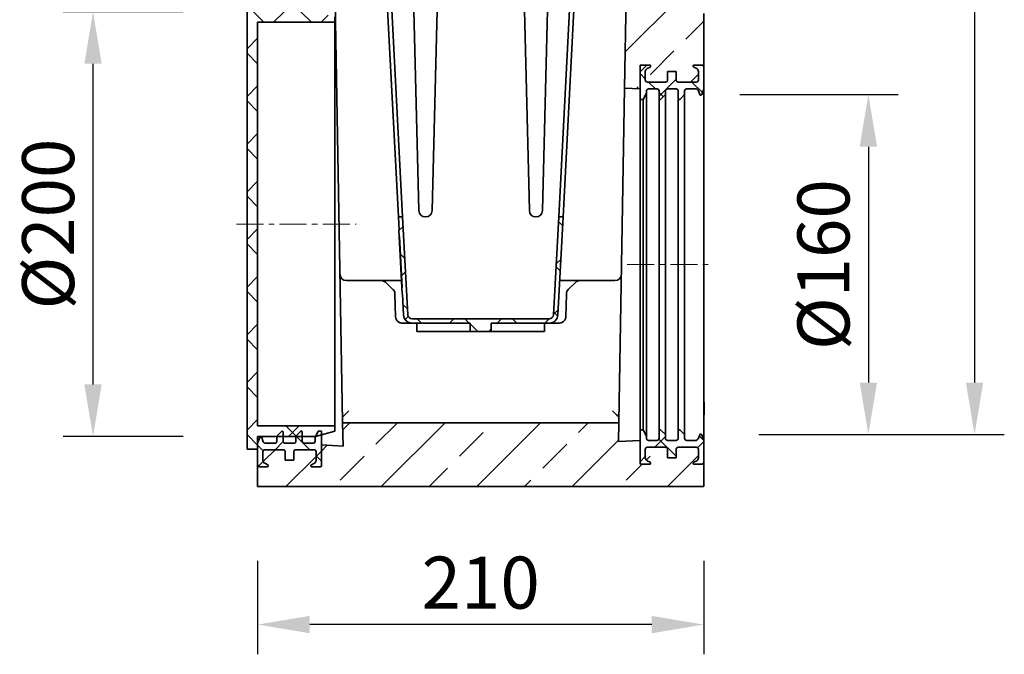
# Model space of a CAD drawing. Units: millimetres. Extents: x -661 to 1152, y -334 to 956.
# Drawn here: x 688 to 1152, y -18 to 281 of the extents above; entities that cross this region are included whole.
import ezdxf

# ---------------------------------------------------------------- set-up
doc = ezdxf.new("R2010")
doc.units = ezdxf.units.MM
doc.linetypes.add('CENTERX2', pattern=[20.32, 12.7, -2.54, 2.54, -2.54])
for name, color, linetype, lineweight in [('133794', 7, 'Continuous', 25), ('CENTER_LINE', 1, 'Continuous', 25), ('DIMENSION', 3, 'Continuous', 25)]:
    doc.layers.add(name, color=color, linetype=linetype, lineweight=lineweight)
doc.styles.add('BEMSTIL', font='arial.ttf', dxfattribs={"width": 0.8})
doc.dimstyles.new('BEMASS$0', dxfattribs={"dimscale": 10, "dimtxt": 3.5, "dimasz": 3.5, "dimexe": 2, "dimexo": 0, "dimgap": 1, "dimtad": 1, "dimdec": 1, "dimtxsty": 'BEMSTIL', "dimcen": 3, "dimclrd": 3, "dimclre": 3, "dimclrt": 4, "dimadec": 0, "dimazin": 0, "dimtfac": 1, "dimtdec": 1, "dimtofl": 0, "dimtmove": 0, "dimatfit": 0, "dimfxl": 0, "dimtolj": 1, "dimlwd": -1, "dimlwe": -1, "dimarcsym": 0})
pattern_1 = [(45, (-866.91, -407.343), (-22.45064, 22.45064), []), (45, (-844.46, -407.343), (-22.45064, 22.45064), [15.875, -7.9375])]
pattern_2 = [(45, (-866.911, -407.343), (-11.22532, 11.22532), []), (135, (-866.911, -407.343), (-11.22532, -11.22532), [])]
pattern_3 = [(45, (-866.911, -407.343), (-10.20484, 10.20484), []), (135, (-866.911, -407.343), (-10.20484, -10.20484), [])]

# ---------------------------------------------------------------- blocks, each defined once
blk = doc.blocks.new('*D33')
at = {"layer": 'Defpoints', "color": 0}
for p in [(1020.89, 771.07), (1001.52, 85.52), (1138.02, 85.52)]:
    blk.add_point(p, dxfattribs=at)
at = {"layer": 'DIMENSION', "color": 3}
for p, q in [((1055.89, 771.07), (1152.02, 771.07)), ((1138.02, 746.57), (1138.02, 110.02)), ((1036.52, 85.52), (1152.02, 85.52))]:
    blk.add_line(p, q, dxfattribs=at)
for points in [[(1133.94, 746.57), (1142.11, 746.57), (1138.02, 771.07)], [(1133.94, 110.02), (1142.11, 110.02), (1138.02, 85.52)]]:
    blk.add_solid(points, dxfattribs=at)
at = {"layer": 'DIMENSION', "color": 4, "insert": (1106.01, 428.29), "char_height": 24.5, "attachment_point": 2, "rotation": 90, "style": 'BEMSTIL'}
blk.add_mtext('\\A1;686', dxfattribs=at)
blk = doc.blocks.new('*D34')
at = {"layer": 'Defpoints', "color": 0}
for p in [(992.52, 245.61), (1001.52, 85.52), (1088.02, 85.52)]:
    blk.add_point(p, dxfattribs=at)
at = {"layer": 'DIMENSION', "color": 3}
for p, q in [((1027.52, 245.61), (1102.02, 245.61)), ((1088.02, 221.11), (1088.02, 110.02)), ((1036.52, 85.52), (1102.02, 85.52))]:
    blk.add_line(p, q, dxfattribs=at)
for points in [[(1083.94, 221.11), (1092.11, 221.11), (1088.02, 245.61)], [(1083.94, 110.02), (1092.11, 110.02), (1088.02, 85.52)]]:
    blk.add_solid(points, dxfattribs=at)
at = {"layer": 'DIMENSION', "color": 4, "insert": (1054.64, 165.57), "char_height": 24.5, "attachment_point": 2, "rotation": 90, "style": 'BEMSTIL'}
blk.add_mtext('\\A1;%%c160', dxfattribs=at)
blk = doc.blocks.new('*D38')
at = {"layer": 'Defpoints', "color": 0}
for p in [(800.52, 61.07), (1010.52, 61.07), (800.52, -3.93)]:
    blk.add_point(p, dxfattribs=at)
at = {"layer": 'DIMENSION', "color": 3}
for p, q in [((800.52, 26.07), (800.52, -17.93)), ((1010.52, 26.07), (1010.52, -17.93)), ((986.02, -3.93), (825.02, -3.93))]:
    blk.add_line(p, q, dxfattribs=at)
for points in [[(825.02, 0.15), (825.02, -8.02), (800.52, -3.93)], [(986.02, 0.15), (986.02, -8.02), (1010.52, -3.93)]]:
    blk.add_solid(points, dxfattribs=at)
at = {"layer": 'DIMENSION', "color": 4, "insert": (905.52, 28.08), "char_height": 24.5, "attachment_point": 2, "style": 'BEMSTIL'}
blk.add_mtext('\\A1;210', dxfattribs=at)
blk = doc.blocks.new('*D39')
at = {"layer": 'Defpoints', "color": 0}
for p in [(723.01, 284.67), (800.52, 284.67), (800.52, 84.67)]:
    blk.add_point(p, dxfattribs=at)
at = {"layer": 'DIMENSION', "color": 3}
for p, q in [((765.52, 284.67), (709.01, 284.67)), ((723.01, 109.17), (723.01, 260.17)), ((765.52, 84.67), (709.01, 84.67))]:
    blk.add_line(p, q, dxfattribs=at)
for points in [[(718.93, 260.17), (727.1, 260.17), (723.01, 284.67)], [(718.93, 109.17), (727.1, 109.17), (723.01, 84.67)]]:
    blk.add_solid(points, dxfattribs=at)
at = {"layer": 'DIMENSION', "color": 4, "insert": (689.63, 184.67), "char_height": 24.5, "attachment_point": 2, "rotation": 90, "style": 'BEMSTIL'}
blk.add_mtext('\\A1;%%c200', dxfattribs=at)

msp = doc.modelspace()

# ---------------------------------------------------------------- hatches: boundary and pattern name
at = {"linetype": 'Continuous', "lineweight": 18}
h = msp.add_hatch(dxfattribs=at)
h.set_pattern_fill('ANSI33', scale=5, style=0)
h.set_pattern_definition(pattern_1)
edge = h.paths.add_edge_path(flags=0)
edge.add_line((1018.99, 474.32), (1018.99, 496.81))
edge.add_spline(control_points=[(1018.99, 496.81), (1019.66, 497.2), (1020.33, 497.58), (1020.99, 497.97)], knot_values=[0.015036, 0.015036, 0.015036, 0.015036, 0.017345, 0.017345, 0.017345, 0.017345], weights=[1, 1, 1, 1], degree=3, periodic=0)
edge.add_spline(control_points=[(1020.99, 497.97), (1021, 497.97), (1021, 497.98), (1021.01, 497.98), (1021.1, 498.04), (1021.19, 498.11), (1021.26, 498.2), (1021.33, 498.28), (1021.39, 498.38), (1021.43, 498.49), (1021.47, 498.59), (1021.49, 498.71), (1021.49, 498.82), (1021.49, 498.82), (1021.49, 498.83), (1021.49, 498.84)], knot_values=[0.006234, 0.006234, 0.006234, 0.006234, 0.006252, 0.006252, 0.006252, 0.006588, 0.006588, 0.006588, 0.006924, 0.006924, 0.006924, 0.00726, 0.00726, 0.00726, 0.007276, 0.007276, 0.007276, 0.007276], weights=[1, 1, 1, 1, 1, 1, 1, 1, 1, 1, 1, 1, 1, 1, 1, 1], degree=3, periodic=0)
edge.add_line((1021.49, 498.84), (1021.49, 501.04))
edge.add_spline(control_points=[(1021.49, 501.04), (1021.49, 501.09), (1021.49, 501.13), (1021.48, 501.17), (1021.47, 501.28), (1021.44, 501.39), (1021.39, 501.49), (1021.34, 501.59), (1021.27, 501.68), (1021.19, 501.76), (1021.13, 501.82), (1021.06, 501.87), (1020.99, 501.91)], knot_values=[0.000884, 0.000884, 0.000884, 0.000884, 0.001007, 0.001007, 0.001007, 0.001343, 0.001343, 0.001343, 0.001679, 0.001679, 0.001679, 0.001926, 0.001926, 0.001926, 0.001926], weights=[1, 1, 1, 1, 1, 1, 1, 1, 1, 1, 1, 1, 1], degree=3, periodic=0)
edge.add_spline(control_points=[(1020.99, 501.91), (1020.33, 502.3), (1019.66, 502.68), (1018.99, 503.06)], knot_values=[0.022042, 0.022042, 0.022042, 0.022042, 0.024351, 0.024351, 0.024351, 0.024351], weights=[1, 1, 1, 1], degree=3, periodic=0)
edge.add_line((1018.99, 503.06), (1018.99, 556.21))
edge.add_arc((1020.99, 556.21), 2, 135, 180, ccw=False)
edge.add_line((1019.58, 557.62), (1023.02, 561.07))
edge.add_line((1023.02, 561.07), (1023.02, 733.32))
edge.add_arc((1020.77, 733.32), 2.25, 180, 360, ccw=False)
edge.add_line((1018.52, 733.32), (1018.52, 739.07))
edge.add_line((1018.52, 739.07), (1020.52, 739.07))
edge.add_line((1020.52, 739.07), (1020.52, 733.32))
edge.add_arc((1020.77, 733.32), 0.25, 180, 360)
edge.add_line((1021.02, 733.32), (1021.02, 750.57))
edge.add_line((1021.02, 750.57), (1020.43, 750.57))
edge.add_arc((1017.27, 752.07), 3.5, 270, 334.6231, ccw=False)
edge.add_line((1017.27, 748.57), (1009.02, 748.57))
edge.add_arc((1009.02, 747.07), 1.5, 90, 180)
edge.add_line((1007.52, 747.07), (1007.52, 746.24))
edge.add_arc((1009.02, 746.24), 1.5, 180, 225)
edge.add_line((1007.96, 745.18), (1009.09, 744.04))
edge.add_arc((1006.62, 741.57), 3.5, -30, 45, ccw=False)
edge.add_line((1009.65, 739.82), (1007.72, 736.47))
edge.add_arc((1009.02, 735.72), 1.5, 150, 180)
edge.add_line((1007.52, 735.72), (1007.52, 725.82))
edge.add_arc((1007.77, 725.82), 0.25, 180, 360)
edge.add_line((1008.02, 725.82), (1008.02, 731.57))
edge.add_line((1008.02, 731.57), (1010.02, 731.57))
edge.add_line((1010.02, 731.57), (1010.02, 725.82))
edge.add_arc((1007.77, 725.82), 2.25, 180, 360, ccw=False)
edge.add_line((1005.52, 725.82), (1005.52, 720.57))
edge.add_line((1005.52, 720.57), (1001, 461.54))
edge.add_arc((991, 461.72), 10, 315, 359, ccw=False)
edge.add_line((998.07, 454.65), (979.35, 435.92))
edge.add_arc((986.42, 428.85), 10, 135, 179)
edge.add_line((976.42, 429.03), (973.27, 248.69))
edge.add_line((973.27, 248.69), (980.52, 248.32))
edge.add_line((980.52, 248.32), (980.52, 259.07))
edge.add_arc((981.02, 259.07), 0.5, 90, 180, ccw=False)
edge.add_line((981.02, 259.57), (985.02, 259.57))
edge.add_arc((985.02, 259.07), 0.5, -63, 90, ccw=False)
edge.add_line((985.25, 258.62), (983.84, 257.9))
edge.add_arc((984.52, 256.57), 1.5, 117, 180)
edge.add_line((983.02, 256.57), (983.02, 252.57))
edge.add_arc((984.02, 252.57), 1, 180, 270)
edge.add_line((984.02, 251.57), (992.52, 251.57))
edge.add_arc((992.52, 252.57), 1, 270, 360)
edge.add_line((993.52, 252.57), (993.52, 256.57))
edge.add_line((993.52, 256.57), (997.52, 256.57))
edge.add_line((997.52, 256.57), (997.52, 252.57))
edge.add_arc((998.52, 252.57), 1, 180, 270)
edge.add_line((998.52, 251.57), (1007.02, 251.57))
edge.add_arc((1007.02, 252.57), 1, 270, 360)
edge.add_line((1008.02, 252.57), (1008.02, 256.57))
edge.add_arc((1006.52, 256.57), 1.5, 0, 63)
edge.add_line((1007.2, 257.9), (1005.79, 258.62))
edge.add_arc((1006.02, 259.07), 0.5, 90, 243, ccw=False)
edge.add_line((1006.02, 259.57), (1009.52, 259.57))
edge.add_arc((1009.52, 258.57), 1, 0, 90, ccw=False)
edge.add_line((1010.52, 258.57), (1010.52, 283.82))
edge.add_line((1010.52, 283.82), (998.02, 296.32))
edge.add_line((998.02, 296.32), (998.02, 400.57))
edge.add_line((998.02, 400.57), (1023.02, 425.57))
edge.add_line((1023.02, 425.57), (1023.02, 461.07))
edge.add_line((1023.02, 461.07), (1019.58, 464.51))
edge.add_arc((1020.99, 465.92), 2, 180, 225, ccw=False)
edge.add_line((1018.99, 465.92), (1018.99, 468.07))
edge.add_spline(control_points=[(1018.99, 468.07), (1019.66, 468.45), (1020.33, 468.83), (1020.99, 469.22)], knot_values=[0.018244, 0.018244, 0.018244, 0.018244, 0.020554, 0.020554, 0.020554, 0.020554], weights=[1, 1, 1, 1], degree=3, periodic=0)
edge.add_spline(control_points=[(1020.99, 469.22), (1021.04, 469.25), (1021.08, 469.27), (1021.12, 469.31), (1021.17, 469.35), (1021.22, 469.4), (1021.27, 469.45), (1021.34, 469.54), (1021.39, 469.64), (1021.43, 469.75), (1021.47, 469.85), (1021.49, 469.97), (1021.49, 470.08), (1021.49, 470.08), (1021.49, 470.08), (1021.49, 470.09)], knot_values=[0.005891, 0.005891, 0.005891, 0.005891, 0.006044, 0.006044, 0.006044, 0.006252, 0.006252, 0.006252, 0.006588, 0.006588, 0.006588, 0.006924, 0.006924, 0.006924, 0.006932, 0.006932, 0.006932, 0.006932], weights=[1, 1, 1, 1, 1, 1, 1, 1, 1, 1, 1, 1, 1, 1, 1, 1], degree=3, periodic=0)
edge.add_line((1021.49, 470.09), (1021.49, 472.29))
edge.add_spline(control_points=[(1021.49, 472.29), (1021.49, 472.39), (1021.48, 472.49), (1021.45, 472.58), (1021.43, 472.65), (1021.4, 472.72), (1021.37, 472.78), (1021.31, 472.88), (1021.24, 472.97), (1021.16, 473.04), (1021.11, 473.09), (1021.05, 473.13), (1020.99, 473.16)], knot_values=[0.005751, 0.005751, 0.005751, 0.005751, 0.006044, 0.006044, 0.006044, 0.006252, 0.006252, 0.006252, 0.006588, 0.006588, 0.006588, 0.006792, 0.006792, 0.006792, 0.006792], weights=[1, 1, 1, 1, 1, 1, 1, 1, 1, 1, 1, 1, 1], degree=3, periodic=0)
edge.add_spline(control_points=[(1020.99, 473.16), (1020.33, 473.55), (1019.66, 473.93), (1018.99, 474.32)], knot_values=[0.012512, 0.012512, 0.012512, 0.012512, 0.014821, 0.014821, 0.014821, 0.014821], weights=[1, 1, 1, 1], degree=3, periodic=0)
h = msp.add_hatch(dxfattribs=at)
h.set_pattern_fill('ANSI37', scale=5, style=0)
h.set_pattern_definition(pattern_2)
h.paths.add_polyline_path([(800.52, 290.67), (795.52, 290.67), (795.52, 78.67), (800.52, 78.67), (800.52, 84.67), (827.82, 84.67), (836.82, 87.08), (836.82, 89.67), (800.52, 89.67), (800.52, 279.67), (836.82, 279.67), (836.82, 282.25), (827.82, 284.67), (800.52, 284.67)], flags=0)
h = msp.add_hatch(dxfattribs=at)
h.set_pattern_fill('ANSI37', scale=4.545455, style=0)
h.set_pattern_definition(pattern_3)
edge = h.paths.add_edge_path(flags=0)
edge.add_line((998.52, 247.32), (998.52, 243.82))
edge.add_arc((999.02, 243.82), 0.5, 180, 315)
edge.add_line((999.37, 243.46), (1001.52, 245.61))
edge.add_line((1001.52, 245.61), (1001.52, 247.32))
edge.add_arc((1002.52, 247.32), 1, 90, 180, ccw=False)
edge.add_line((1002.52, 248.32), (1006.93, 248.32))
edge.add_arc((1006.93, 247.32), 1, 20, 90, ccw=False)
edge.add_line((1007.87, 247.66), (1008.61, 245.64))
edge.add_arc((1009.08, 245.82), 0.5, 200, 340)
edge.add_line((1009.55, 245.64), (1010.52, 248.32))
edge.add_line((1010.52, 248.32), (1010.52, 249.82))
edge.add_line((1010.52, 249.82), (1010.62, 249.82))
edge.add_line((1010.62, 249.82), (1010.62, 250.72))
edge.add_line((1010.62, 250.72), (1010.52, 250.72))
edge.add_line((1010.52, 250.72), (1010.52, 255.67))
edge.add_line((1010.52, 255.67), (1010.62, 255.67))
edge.add_line((1010.62, 255.67), (1010.62, 256.57))
edge.add_line((1010.62, 256.57), (1010.52, 256.57))
edge.add_line((1010.52, 256.57), (1010.52, 258.57))
edge.add_arc((1009.52, 258.57), 1, 0, 90)
edge.add_line((1009.52, 259.57), (1006.02, 259.57))
edge.add_arc((1006.02, 259.07), 0.5, 90, 243)
edge.add_line((1005.79, 258.62), (1007.2, 257.9))
edge.add_arc((1006.52, 256.57), 1.5, 0, 63, ccw=False)
edge.add_line((1008.02, 256.57), (1008.02, 252.57))
edge.add_arc((1007.02, 252.57), 1, 270, 360, ccw=False)
edge.add_line((1007.02, 251.57), (998.52, 251.57))
edge.add_arc((998.52, 252.57), 1, 180, 270, ccw=False)
edge.add_line((997.52, 252.57), (997.52, 256.57))
edge.add_line((997.52, 256.57), (993.52, 256.57))
edge.add_line((993.52, 256.57), (993.52, 252.57))
edge.add_arc((992.52, 252.57), 1, 270, 360, ccw=False)
edge.add_line((992.52, 251.57), (984.02, 251.57))
edge.add_arc((984.02, 252.57), 1, 180, 270, ccw=False)
edge.add_line((983.02, 252.57), (983.02, 256.57))
edge.add_arc((984.52, 256.57), 1.5, 117, 180, ccw=False)
edge.add_line((983.84, 257.9), (985.25, 258.62))
edge.add_arc((985.02, 259.07), 0.5, 297, 450)
edge.add_line((985.02, 259.57), (981.02, 259.57))
edge.add_arc((981.02, 259.07), 0.5, 90, 180)
edge.add_line((980.52, 259.07), (980.52, 243.32))
edge.add_line((980.52, 243.32), (982.02, 243.32))
edge.add_line((982.02, 243.32), (983.52, 246.32))
edge.add_line((983.52, 246.32), (983.52, 247.32))
edge.add_arc((984.52, 247.32), 1, 90, 180, ccw=False)
edge.add_line((984.52, 248.32), (988.52, 248.32))
edge.add_arc((988.52, 247.32), 1, 0, 90, ccw=False)
edge.add_line((989.52, 247.32), (989.52, 243.82))
edge.add_arc((990.02, 243.82), 0.5, 180, 315)
edge.add_line((990.37, 243.46), (992.52, 245.61))
edge.add_line((992.52, 245.61), (992.52, 247.32))
edge.add_arc((993.52, 247.32), 1, 90, 180, ccw=False)
edge.add_line((993.52, 248.32), (997.52, 248.32))
edge.add_arc((997.52, 247.32), 1, 0, 90, ccw=False)
h = msp.add_hatch(dxfattribs=at)
h.set_pattern_fill('ANSI37', scale=5, style=0)
h.set_pattern_definition(pattern_2)
edge = h.paths.add_edge_path(flags=0)
edge.add_line((942.27, 188.07), (939.85, 141.96))
edge.add_arc((937.86, 142.07), 2, 270, 357, ccw=False)
edge.add_line((937.86, 140.07), (873.18, 140.07))
edge.add_arc((873.18, 142.07), 2, 183, 270, ccw=False)
edge.add_line((871.18, 141.96), (868.77, 188.07))
edge.add_line((868.77, 188.07), (866.76, 188.07))
edge.add_line((866.76, 188.07), (867.09, 181.8))
edge.add_line((867.09, 181.8), (866.99, 181.79))
edge.add_line((866.99, 181.79), (867.15, 178.79))
edge.add_line((867.15, 178.79), (867.25, 178.8))
edge.add_line((867.25, 178.8), (868.51, 154.84))
edge.add_line((868.51, 154.84), (868.41, 154.84))
edge.add_line((868.41, 154.84), (868.56, 151.84))
edge.add_line((868.56, 151.84), (868.66, 151.85))
edge.add_line((868.66, 151.85), (869.19, 141.86))
edge.add_arc((873.18, 142.07), 4, 183, 270)
edge.add_line((873.18, 138.07), (900.52, 138.07))
edge.add_line((900.52, 138.07), (900.52, 134.07))
edge.add_line((900.52, 134.07), (910.52, 134.07))
edge.add_line((910.52, 134.07), (910.52, 138.07))
edge.add_line((910.52, 138.07), (937.86, 138.07))
edge.add_arc((937.86, 142.07), 4, 270, 357)
edge.add_line((941.85, 141.86), (944.27, 188.07))
edge.add_line((944.27, 188.07), (942.27, 188.07))
h = msp.add_hatch(dxfattribs=at)
h.set_pattern_fill('ANSI33', scale=5, style=0)
h.set_pattern_definition(pattern_1)
edge = h.paths.add_edge_path(flags=0)
edge.add_arc((801.52, 71.42), 1, 180, 270, ccw=False)
edge.add_line((800.52, 71.42), (800.52, 61.07))
edge.add_line((800.52, 61.07), (1010.52, 61.07))
edge.add_line((1010.52, 61.07), (1010.52, 72.57))
edge.add_arc((1009.52, 72.57), 1, 270, 360, ccw=False)
edge.add_line((1009.52, 71.57), (1006.02, 71.57))
edge.add_arc((1006.02, 72.07), 0.5, 117, 270, ccw=False)
edge.add_line((1005.79, 72.51), (1007.2, 73.23))
edge.add_arc((1006.52, 74.56), 1.5, 297, 360)
edge.add_line((1008.02, 74.56), (1008.02, 78.57))
edge.add_arc((1007.02, 78.57), 1, 0, 90)
edge.add_line((1007.02, 79.57), (998.52, 79.57))
edge.add_arc((998.52, 78.57), 1, 90, 180)
edge.add_line((997.52, 78.57), (997.52, 74.57))
edge.add_line((997.52, 74.57), (993.52, 74.57))
edge.add_line((993.52, 74.57), (993.52, 78.57))
edge.add_arc((992.52, 78.57), 1, 0, 90)
edge.add_line((992.52, 79.57), (984.02, 79.57))
edge.add_arc((984.02, 78.57), 1, 90, 180)
edge.add_line((983.02, 78.57), (983.02, 74.56))
edge.add_arc((984.52, 74.56), 1.5, 180, 243)
edge.add_line((983.84, 73.23), (985.25, 72.51))
edge.add_arc((985.02, 72.07), 0.5, -90, 63, ccw=False)
edge.add_line((985.02, 71.57), (981.02, 71.57))
edge.add_arc((981.02, 72.07), 0.5, 180, 270, ccw=False)
edge.add_line((980.52, 72.07), (980.52, 82.82))
edge.add_line((980.52, 82.82), (970.37, 82.28))
edge.add_line((970.37, 82.28), (970.52, 91.07))
edge.add_line((970.52, 91.07), (840.52, 91.07))
edge.add_line((840.52, 91.07), (840.71, 80.13))
edge.add_line((840.71, 80.13), (830.52, 80.67))
edge.add_line((830.52, 80.67), (830.52, 70.92))
edge.add_arc((830.02, 70.92), 0.5, 270, 360, ccw=False)
edge.add_line((830.02, 70.42), (826.02, 70.42))
edge.add_arc((826.02, 70.92), 0.5, 117, 270, ccw=False)
edge.add_line((825.79, 71.36), (827.2, 72.08))
edge.add_arc((826.52, 73.41), 1.5, 297, 360)
edge.add_line((828.02, 73.41), (828.02, 77.42))
edge.add_arc((827.02, 77.42), 1, 0, 90)
edge.add_line((827.02, 78.42), (818.52, 78.42))
edge.add_arc((818.52, 77.42), 1, 90, 180)
edge.add_line((817.52, 77.42), (817.52, 73.42))
edge.add_line((817.52, 73.42), (813.52, 73.42))
edge.add_line((813.52, 73.42), (813.52, 77.42))
edge.add_arc((812.52, 77.42), 1, 0, 90)
edge.add_line((812.52, 78.42), (804.02, 78.42))
edge.add_arc((804.02, 77.42), 1, 90, 180)
edge.add_line((803.02, 77.42), (803.02, 73.41))
edge.add_arc((804.52, 73.41), 1.5, 180, 243)
edge.add_line((803.84, 72.08), (805.25, 71.36))
edge.add_arc((805.02, 70.92), 0.5, -90, 63, ccw=False)
edge.add_line((805.02, 70.42), (801.52, 70.42))
h = msp.add_hatch(dxfattribs=at)
h.set_pattern_fill('ANSI37', scale=5, style=0)
h.set_pattern_definition(pattern_2)
edge = h.paths.add_edge_path(flags=0)
edge.add_arc((812.52, 77.42), 1, 0, 90, ccw=False)
edge.add_line((813.52, 77.42), (813.52, 73.42))
edge.add_line((813.52, 73.42), (817.52, 73.42))
edge.add_line((817.52, 73.42), (817.52, 77.42))
edge.add_arc((818.52, 77.42), 1, 90, 180, ccw=False)
edge.add_line((818.52, 78.42), (827.02, 78.42))
edge.add_arc((827.02, 77.42), 1, 0, 90, ccw=False)
edge.add_line((828.02, 77.42), (828.02, 73.41))
edge.add_arc((826.52, 73.41), 1.5, 297, 360, ccw=False)
edge.add_line((827.2, 72.08), (825.79, 71.36))
edge.add_arc((826.02, 70.92), 0.5, 117, 270)
edge.add_line((826.02, 70.42), (830.02, 70.42))
edge.add_arc((830.02, 70.92), 0.5, 270, 360)
edge.add_line((830.52, 70.92), (830.52, 87.17))
edge.add_line((830.52, 87.17), (829.02, 87.17))
edge.add_line((829.02, 87.17), (827.52, 84.17))
edge.add_line((827.52, 84.17), (827.52, 82.42))
edge.add_arc((826.52, 82.42), 1, 270, 360, ccw=False)
edge.add_line((826.52, 81.42), (822.52, 81.42))
edge.add_arc((822.52, 82.42), 1, 180, 270, ccw=False)
edge.add_line((821.52, 82.42), (821.52, 86.67))
edge.add_arc((821.02, 86.67), 0.5, 0, 135)
edge.add_line((820.67, 87.02), (818.52, 84.87))
edge.add_line((818.52, 84.87), (818.52, 82.42))
edge.add_arc((817.52, 82.42), 1, 270, 360, ccw=False)
edge.add_line((817.52, 81.42), (813.52, 81.42))
edge.add_arc((813.52, 82.42), 1, 180, 270, ccw=False)
edge.add_line((812.52, 82.42), (812.52, 86.67))
edge.add_arc((812.02, 86.67), 0.5, 0, 135)
edge.add_line((811.67, 87.02), (809.52, 84.87))
edge.add_line((809.52, 84.87), (809.52, 82.42))
edge.add_arc((808.52, 82.42), 1, 270, 360, ccw=False)
edge.add_line((808.52, 81.42), (804.1, 81.42))
edge.add_arc((804.1, 82.42), 1, 200, 270, ccw=False)
edge.add_line((803.16, 82.07), (802.43, 84.09))
edge.add_arc((801.96, 83.92), 0.5, 20, 160)
edge.add_line((801.49, 84.09), (800.52, 81.42))
edge.add_line((800.52, 81.42), (800.52, 71.42))
edge.add_arc((801.52, 71.42), 1, 180, 270)
edge.add_line((801.52, 70.42), (805.02, 70.42))
edge.add_arc((805.02, 70.92), 0.5, 270, 423)
edge.add_line((805.25, 71.36), (803.84, 72.08))
edge.add_arc((804.52, 73.41), 1.5, 180, 243, ccw=False)
edge.add_line((803.02, 73.41), (803.02, 77.42))
edge.add_arc((804.02, 77.42), 1, 90, 180, ccw=False)
edge.add_line((804.02, 78.42), (812.52, 78.42))
h = msp.add_hatch(dxfattribs=at)
h.set_pattern_fill('ANSI37', scale=4.545455, style=0)
h.set_pattern_definition(pattern_3)
edge = h.paths.add_edge_path(flags=0)
edge.add_arc((998.52, 78.57), 1, 90, 180, ccw=False)
edge.add_line((998.52, 79.57), (1007.02, 79.57))
edge.add_arc((1007.02, 78.57), 1, 0, 90, ccw=False)
edge.add_line((1008.02, 78.57), (1008.02, 74.56))
edge.add_arc((1006.52, 74.56), 1.5, 297, 360, ccw=False)
edge.add_line((1007.2, 73.23), (1005.79, 72.51))
edge.add_arc((1006.02, 72.07), 0.5, 117, 270)
edge.add_line((1006.02, 71.57), (1009.52, 71.57))
edge.add_arc((1009.52, 72.57), 1, 270, 360)
edge.add_line((1010.52, 72.57), (1010.52, 82.82))
edge.add_line((1010.52, 82.82), (1009.55, 85.49))
edge.add_arc((1009.08, 85.32), 0.5, 20, 160)
edge.add_line((1008.61, 85.49), (1007.87, 83.47))
edge.add_arc((1006.93, 83.82), 1, 270, 340, ccw=False)
edge.add_line((1006.93, 82.82), (1002.52, 82.82))
edge.add_arc((1002.52, 83.82), 1, 180, 270, ccw=False)
edge.add_line((1001.52, 83.82), (1001.52, 85.52))
edge.add_line((1001.52, 85.52), (999.37, 87.67))
edge.add_arc((999.02, 87.32), 0.5, 45, 180)
edge.add_line((998.52, 87.32), (998.52, 83.82))
edge.add_arc((997.52, 83.82), 1, 270, 360, ccw=False)
edge.add_line((997.52, 82.82), (993.52, 82.82))
edge.add_arc((993.52, 83.82), 1, 180, 270, ccw=False)
edge.add_line((992.52, 83.82), (992.52, 85.52))
edge.add_line((992.52, 85.52), (990.37, 87.67))
edge.add_arc((990.02, 87.32), 0.5, 45, 180)
edge.add_line((989.52, 87.32), (989.52, 83.82))
edge.add_arc((988.52, 83.82), 1, 270, 360, ccw=False)
edge.add_line((988.52, 82.82), (984.52, 82.82))
edge.add_arc((984.52, 83.82), 1, 180, 270, ccw=False)
edge.add_line((983.52, 83.82), (983.52, 84.82))
edge.add_line((983.52, 84.82), (982.02, 87.82))
edge.add_line((982.02, 87.82), (980.52, 87.82))
edge.add_line((980.52, 87.82), (980.52, 72.07))
edge.add_arc((981.02, 72.07), 0.5, 180, 270)
edge.add_line((981.02, 71.57), (985.02, 71.57))
edge.add_arc((985.02, 72.07), 0.5, 270, 423)
edge.add_line((985.25, 72.51), (983.84, 73.23))
edge.add_arc((984.52, 74.56), 1.5, 180, 243, ccw=False)
edge.add_line((983.02, 74.56), (983.02, 78.57))
edge.add_arc((984.02, 78.57), 1, 90, 180, ccw=False)
edge.add_line((984.02, 79.57), (992.52, 79.57))
edge.add_arc((992.52, 78.57), 1, 0, 90, ccw=False)
edge.add_line((993.52, 78.57), (993.52, 74.57))
edge.add_line((993.52, 74.57), (997.52, 74.57))
edge.add_line((997.52, 74.57), (997.52, 78.57))

# ---------------------------------------------------------------- linework, layer by layer
at = {"layer": '133794', "linetype": 'Continuous', "lineweight": 35}
for p, q in [((973.27, 248.69), (976.42, 429.03)), ((862.01, 317.07), (868.61, 190.99)), ((876.44, 190.99), (873.27, 317.07)), ((885.77, 317.07), (882.6, 190.99)), ((928.44, 190.99), (925.27, 317.07)), ((937.77, 317.07), (934.6, 190.99)), ((942.42, 190.99), (949.03, 317.07)), ((860.53, 307.07), (866.61, 190.99)), ((944.43, 190.99), (950.51, 307.07)), ((795.52, 78.67), (795.52, 290.67)), ((840.51, 91.65), (837.06, 289.01)), ((1010.52, 258.57), (1010.52, 283.82)), ((836.82, 279.67), (800.52, 279.67)), ((800.52, 279.67), (800.52, 89.67)), ((836.82, 282.25), (836.82, 279.67)), ((836.82, 89.67), (836.82, 279.67)), ((980.52, 243.32), (980.52, 259.07)), ((980.52, 259.07), (980.52, 248.32)), ((981.02, 259.57), (985.02, 259.57)), ((983.02, 256.57), (983.02, 252.57)), ((985.25, 258.62), (983.84, 257.9)), ((993.52, 252.57), (993.52, 256.57)), ((993.52, 256.57), (997.52, 256.57)), ((997.52, 256.57), (997.52, 252.57)), ((1007.2, 257.9), (1005.79, 258.62)), ((1006.02, 259.57), (1009.52, 259.57)), ((1008.02, 252.57), (1008.02, 256.57)), ((1010.52, 258.57), (1010.52, 256.57)), ((1010.52, 256.57), (1010.62, 256.57)), ((1010.62, 255.67), (1010.52, 255.67)), ((1010.52, 255.67), (1010.52, 250.72)), ((1010.62, 255.67), (1010.62, 256.57)), ((1010.62, 255.67), (1010.62, 254.44)), ((984.02, 251.57), (992.52, 251.57)), ((998.52, 251.57), (1007.02, 251.57)), ((1010.62, 254.44), (1010.52, 254.44)), ((1010.62, 251.96), (1010.52, 251.96)), ((1010.52, 250.72), (1010.62, 250.72)), ((1010.62, 254.44), (1010.62, 253.2)), ((1010.62, 253.2), (1010.62, 251.96)), ((1010.62, 251.96), (1010.62, 250.72)), ((1010.62, 249.82), (1010.62, 250.72)), ((970.53, 91.47), (973.27, 248.69)), ((973.27, 248.69), (980.52, 248.32)), ((983.52, 246.32), (982.02, 243.32)), ((983.52, 247.32), (983.52, 246.32)), ((983.52, 246.32), (983.52, 84.82)), ((988.52, 248.32), (984.52, 248.32)), ((989.52, 243.82), (989.52, 247.32)), ((992.52, 247.32), (992.52, 245.61)), ((997.52, 248.32), (993.52, 248.32)), ((998.52, 243.82), (998.52, 247.32)), ((1001.52, 247.32), (1001.52, 245.61)), ((1006.93, 248.32), (1002.52, 248.32)), ((1008.61, 245.64), (1007.87, 247.66)), ((1010.52, 248.32), (1009.55, 245.64)), ((1010.62, 249.82), (1010.52, 249.82)), ((1010.52, 249.82), (1010.52, 248.32)), ((1010.52, 248.32), (1010.52, 82.82)), ((982.02, 243.32), (980.52, 243.32)), ((980.52, 243.32), (980.52, 87.82)), ((982.02, 243.32), (982.02, 87.82)), ((989.52, 243.82), (989.52, 87.32)), ((992.52, 245.61), (990.37, 243.46)), ((992.52, 245.61), (992.52, 85.52)), ((998.52, 243.82), (998.52, 87.32)), ((1001.52, 245.61), (999.37, 243.46)), ((1001.52, 245.61), (1001.52, 85.52)), ((866.76, 188.07), (866.61, 190.99)), ((868.61, 190.99), (868.77, 188.07)), ((942.27, 188.07), (942.42, 190.99)), ((944.43, 190.99), (944.27, 188.07)), ((866.76, 188.07), (867.09, 181.8)), ((866.76, 188.07), (868.77, 188.07)), ((868.77, 188.07), (871.18, 141.96)), ((879.6, 188.07), (879.43, 188.07)), ((931.6, 188.07), (931.43, 188.07)), ((939.85, 141.96), (942.27, 188.07)), ((941.85, 141.86), (944.27, 188.07)), ((942.27, 188.07), (944.27, 188.07)), ((867.09, 181.8), (866.99, 181.8)), ((866.99, 181.79), (867.09, 181.8)), ((866.99, 181.79), (866.99, 181.8)), ((866.99, 181.8), (867.09, 181.8)), ((866.99, 181.79), (867.15, 178.79)), ((867.25, 178.8), (867.15, 178.79)), ((868.41, 154.84), (867.15, 178.79)), ((867.25, 178.8), (868.51, 154.84)), ((842.3, 158.07), (858.66, 158.07)), ((862.79, 158.07), (868.24, 158.07)), ((942.7, 158.07), (948.04, 158.07)), ((952.29, 158.07), (968.74, 158.07)), ((860.73, 157.24), (864.22, 153.92)), ((868.41, 154.84), (868.56, 151.84)), ((868.41, 154.84), (868.51, 154.84)), ((946.75, 153.78), (950.16, 157.19)), ((865.16, 151.82), (865.44, 140.99)), ((868.66, 151.85), (868.56, 151.84)), ((868.56, 151.84), (868.66, 151.84)), ((868.56, 151.84), (868.56, 151.84)), ((868.56, 151.84), (868.66, 151.84)), ((868.66, 151.85), (869.19, 141.86)), ((945.6, 140.99), (945.88, 151.73)), ((937.86, 140.07), (873.18, 140.07)), ((868.44, 138.07), (873.18, 138.07)), ((873.18, 138.07), (900.52, 138.07)), ((875.52, 134.07), (875.52, 138.07)), ((900.52, 134.07), (900.52, 138.07)), ((910.52, 138.07), (937.86, 138.07)), ((910.52, 138.07), (910.52, 134.07)), ((935.52, 134.07), (935.52, 138.07)), ((937.86, 138.07), (942.6, 138.07)), ((900.52, 134.07), (875.52, 134.07)), ((900.52, 134.07), (910.52, 134.07)), ((935.52, 134.07), (910.52, 134.07)), ((1010.65, 100.83), (1010.52, 100.83)), ((1010.65, 100.83), (1010.65, 97.83)), ((1010.65, 97.83), (1010.65, 94.83)), ((1010.52, 94.83), (1010.65, 94.83)), ((800.52, 89.67), (836.82, 89.67)), ((836.82, 89.67), (836.82, 87.08)), ((840.52, 91.07), (840.51, 91.65)), ((840.52, 91.07), (840.71, 80.13)), ((840.52, 91.07), (970.52, 91.07)), ((970.37, 82.28), (970.52, 91.07)), ((970.52, 91.07), (970.53, 91.47)), ((827.82, 84.67), (800.52, 84.67)), ((800.52, 84.67), (800.52, 78.67)), ((800.52, 81.42), (801.49, 84.09)), ((802.43, 84.09), (803.16, 82.07)), ((809.52, 84.87), (811.67, 87.02)), ((809.52, 82.42), (809.52, 84.87)), ((812.52, 86.67), (812.52, 82.42)), ((818.52, 84.87), (820.67, 87.02)), ((818.52, 82.42), (818.52, 84.87)), ((821.52, 86.67), (821.52, 82.42)), ((827.52, 84.17), (829.02, 87.17)), ((827.52, 84.17), (827.52, 84.67)), ((827.52, 82.42), (827.52, 84.17)), ((836.82, 87.08), (827.82, 84.67)), ((829.02, 87.17), (830.52, 87.17)), ((830.52, 87.17), (830.52, 70.92)), ((980.52, 72.07), (980.52, 87.82)), ((980.52, 87.82), (982.02, 87.82)), ((982.02, 87.82), (983.52, 84.82)), ((983.52, 84.82), (983.52, 83.82)), ((989.52, 83.82), (989.52, 87.32)), ((990.37, 87.67), (992.52, 85.52)), ((992.52, 85.52), (992.52, 83.82)), ((998.52, 83.82), (998.52, 87.32)), ((999.37, 87.67), (1001.52, 85.52)), ((1001.52, 85.52), (1001.52, 83.82)), ((1007.87, 83.47), (1008.61, 85.49)), ((1009.55, 85.49), (1010.52, 82.82)), ((800.52, 71.42), (800.52, 81.42)), ((804.1, 81.42), (808.52, 81.42)), ((813.52, 81.42), (817.52, 81.42)), ((822.52, 81.42), (826.52, 81.42)), ((830.52, 80.67), (840.71, 80.13)), ((830.52, 80.67), (830.52, 70.92)), ((980.52, 82.82), (970.37, 82.28)), ((980.52, 82.82), (980.52, 72.07)), ((992.52, 79.57), (984.02, 79.57)), ((984.52, 82.82), (988.52, 82.82)), ((993.52, 82.82), (997.52, 82.82)), ((1007.02, 79.57), (998.52, 79.57)), ((1002.52, 82.82), (1006.93, 82.82)), ((1010.52, 82.82), (1010.52, 72.57)), ((800.52, 78.67), (795.52, 78.67)), ((803.02, 77.42), (803.02, 73.41)), ((812.52, 78.42), (804.02, 78.42)), ((813.52, 73.42), (813.52, 77.42)), ((817.52, 77.42), (817.52, 73.42)), ((827.02, 78.42), (818.52, 78.42)), ((828.02, 73.41), (828.02, 77.42)), ((983.02, 78.57), (983.02, 74.56)), ((993.52, 74.57), (993.52, 78.57)), ((997.52, 74.57), (993.52, 74.57)), ((997.52, 78.57), (997.52, 74.57)), ((1008.02, 74.56), (1008.02, 78.57)), ((800.52, 71.42), (800.52, 61.07)), ((805.02, 70.42), (801.52, 70.42)), ((803.84, 72.08), (805.25, 71.36)), ((817.52, 73.42), (813.52, 73.42)), ((825.79, 71.36), (827.2, 72.08)), ((830.02, 70.42), (826.02, 70.42)), ((985.02, 71.57), (981.02, 71.57)), ((983.84, 73.23), (985.25, 72.51)), ((1005.79, 72.51), (1007.2, 73.23)), ((1009.52, 71.57), (1006.02, 71.57)), ((1010.52, 61.07), (1010.52, 72.57)), ((1010.52, 61.07), (800.52, 61.07))]:
    msp.add_line(p, q, dxfattribs=at)
for centre, radius, start, end in [((981.02, 259.07), 0.5, 90, 180), ((984.52, 256.57), 1.5, 117, 180), ((985.02, 259.07), 0.5, 297, 90), ((1006.02, 259.07), 0.5, 90, 243), ((1006.52, 256.57), 1.5, 0, 63), ((1009.52, 258.57), 1, 0, 90), ((984.02, 252.57), 1, 180, 270), ((992.52, 252.57), 1, 270, 0), ((998.52, 252.57), 1, 180, 270), ((1007.02, 252.57), 1, 270, 0), ((984.52, 247.32), 1, 90, 180), ((988.52, 247.32), 1, 0, 90), ((993.52, 247.32), 1, 90, 180), ((997.52, 247.32), 1, 0, 90), ((1002.52, 247.32), 1, 90, 180), ((1006.93, 247.32), 1, 20, 90), ((990.02, 243.82), 0.5, 180, 315), ((999.02, 243.82), 0.5, 180, 315), ((1009.08, 245.82), 0.5, 200, 340), ((879.43, 191.07), 3, 181.44, 270), ((879.6, 191.07), 3, 270, 358.56), ((931.43, 191.07), 3, 181.44, 270), ((931.6, 191.07), 3, 270, 358.56), ((842.3, 161.07), 3, 181, 270), ((858.66, 155.07), 3, 46.5, 90), ((952.29, 155.07), 3, 90, 135), ((968.74, 161.07), 3, 270, 359), ((862.16, 151.75), 3, 1.5, 46.5), ((948.88, 151.66), 3, 135, 178.5), ((873.18, 142.07), 4, 183, 270), ((873.18, 142.07), 2, 183, 270), ((937.86, 142.07), 2, 270, 357), ((937.86, 142.07), 4, 270, 357), ((801.96, 83.92), 0.5, 20, 160), ((812.02, 86.67), 0.5, 0, 135), ((821.02, 86.67), 0.5, 0, 135), ((984.52, 83.82), 1, 180, 270), ((988.52, 83.82), 1, 270, 0), ((990.02, 87.32), 0.5, 45, 180), ((993.52, 83.82), 1, 180, 270), ((997.52, 83.82), 1, 270, 0), ((999.02, 87.32), 0.5, 45, 180), ((1002.52, 83.82), 1, 180, 270), ((1006.93, 83.82), 1, 270, 340), ((1009.08, 85.32), 0.5, 20, 160), ((804.1, 82.42), 1, 200, 270), ((808.52, 82.42), 1, 270, 0), ((813.52, 82.42), 1, 180, 270), ((817.52, 82.42), 1, 270, 0), ((822.52, 82.42), 1, 180, 270), ((826.52, 82.42), 1, 270, 0), ((984.02, 78.57), 1, 90, 180), ((992.52, 78.57), 1, 0, 90), ((998.52, 78.57), 1, 90, 180), ((1007.02, 78.57), 1, 0, 90), ((804.02, 77.42), 1, 90, 180), ((812.52, 77.42), 1, 0, 90), ((818.52, 77.42), 1, 90, 180), ((827.02, 77.42), 1, 360, 90), ((984.52, 74.56), 1.5, 180, 243), ((1006.52, 74.56), 1.5, 297, 0), ((801.52, 71.42), 1, 180, 270), ((804.52, 73.41), 1.5, 180, 243), ((805.02, 70.92), 0.5, 270, 63), ((826.02, 70.92), 0.5, 117, 270), ((826.52, 73.41), 1.5, 297, 360), ((830.02, 70.92), 0.5, 270, 0), ((981.02, 72.07), 0.5, 180, 270), ((985.02, 72.07), 0.5, 270, 63), ((1006.02, 72.07), 0.5, 117, 270), ((1009.52, 72.57), 1, 270, 0)]:
    msp.add_arc(centre, radius, start, end, dxfattribs=at)
for points, knots in [([(862.79, 158.07), (862.51, 158.07), (862.24, 158.07), (861.69, 158.07), (861.42, 158.07), (860.9, 158.07), (860.65, 158.07), (860.17, 158.07), (859.96, 158.07), (859.57, 158.07), (859.39, 158.07), (859.11, 158.07), (859, 158.07), (858.82, 158.07), (858.76, 158.07), (858.68, 158.07), (858.66, 158.07), (858.66, 158.07)], [0, 0, 0, 0, 0.125, 0.125, 0.25, 0.25, 0.375, 0.375, 0.5, 0.5, 0.625, 0.625, 0.75, 0.75, 0.875, 0.875, 1, 1, 1, 1]), ([(952.29, 158.07), (952.29, 158.07), (952.27, 158.07), (952.18, 158.07), (952.12, 158.07), (951.93, 158.07), (951.81, 158.07), (951.52, 158.07), (951.34, 158.07), (950.95, 158.07), (950.72, 158.07), (950.24, 158.07), (949.98, 158.07), (949.45, 158.07), (949.17, 158.07), (948.61, 158.07), (948.33, 158.07), (948.04, 158.07)], [0, 0, 0, 0, 0.125, 0.125, 0.25, 0.25, 0.375, 0.375, 0.5, 0.5, 0.625, 0.625, 0.75, 0.75, 0.875, 0.875, 1, 1, 1, 1]), ([(868.44, 138.07), (868.25, 138.07), (868.05, 138.08), (867.68, 138.16), (867.49, 138.21), (867.13, 138.36), (866.96, 138.45), (866.64, 138.66), (866.49, 138.78), (866.21, 139.05), (866.09, 139.2), (865.87, 139.51), (865.77, 139.69), (865.54, 140.21), (865.45, 140.6), (865.44, 140.99)], [0, 0, 0, 0, 0.125, 0.125, 0.25, 0.25, 0.375, 0.375, 0.5, 0.5, 0.625, 0.625, 0.75, 0.75, 1, 1, 1, 1]), ([(945.6, 140.99), (945.59, 140.79), (945.57, 140.6), (945.48, 140.23), (945.42, 140.04), (945.27, 139.69), (945.17, 139.52), (944.96, 139.2), (944.83, 139.05), (944.55, 138.78), (944.4, 138.66), (944.08, 138.45), (943.91, 138.36), (943.37, 138.14), (942.99, 138.07), (942.6, 138.07)], [0, 0, 0, 0, 0.125, 0.125, 0.25, 0.25, 0.375, 0.375, 0.5, 0.5, 0.625, 0.625, 0.75, 0.75, 1, 1, 1, 1]), ([(840.47, 93.79), (840.48, 93.8), (840.52, 93.83), (840.61, 93.91), (840.65, 93.95), (840.73, 94.02), (840.77, 94.07), (840.92, 94.21), (841.03, 94.32), (841.28, 94.56), (841.41, 94.69), (841.84, 95.11), (842.14, 95.42), (842.77, 96.05), (843.1, 96.38), (843.42, 96.71)], [0, 0, 0, 0, 0.125, 0.125, 0.1875, 0.1875, 0.25, 0.25, 0.375, 0.375, 0.5, 0.5, 0.75, 0.75, 1, 1, 1, 1]), ([(970.56, 93.79), (970.55, 93.8), (970.52, 93.83), (970.43, 93.91), (970.39, 93.95), (970.31, 94.02), (970.27, 94.07), (970.12, 94.21), (970, 94.32), (969.76, 94.56), (969.63, 94.69), (969.2, 95.11), (968.9, 95.42), (968.27, 96.05), (967.94, 96.38), (967.62, 96.71)], [0, 0, 0, 0, 0.125, 0.125, 0.1875, 0.1875, 0.25, 0.25, 0.375, 0.375, 0.5, 0.5, 0.75, 0.75, 1, 1, 1, 1])]:
    msp.add_open_spline(points, degree=3, knots=knots, dxfattribs=at)
at = {"layer": 'CENTER_LINE', "linetype": 'CENTERX2', "lineweight": 18}
for p, q in [((790.52, 184.67), (846.82, 184.67)), ((974.52, 165.57), (1012.81, 165.57))]:
    msp.add_line(p, q, dxfattribs=at)

# ---------------------------------------------------------------- dimensions: what is measured, and where the dimension line sits
at = {"layer": 'DIMENSION'}
dim = msp.add_linear_dim(base=(1138.02, 85.52), p1=(1020.89, 771.07), p2=(1001.52, 85.52), angle=90, dimstyle='BEMASS$0', override={"dimscale": 7, "dimexo": 5, "dimdec": 0, "dimdle": 1, "dimtofl": 1, "dimtfill": 1}, dxfattribs=at)
dim.commit()
dim.dimension.update_dxf_attribs({"geometry": '*D33', "text_midpoint": (1138.02, 428.29), "dimtype": 160})
for base, p1, p2, picture, middle in [((723.01, 284.67), (800.52, 84.67), (800.52, 284.67), '*D39', (723.01, 184.67)), ((1088.02, 85.52), (992.52, 245.61), (1001.52, 85.52), '*D34', (1088.02, 165.57))]:
    dim = msp.add_linear_dim(base=base, p1=p1, p2=p2, angle=90, text='%%c<>', dimstyle='BEMASS$0', override={"dimscale": 7, "dimexo": 5, "dimdec": 0, "dimdle": 1, "dimtofl": 1, "dimtfill": 1}, dxfattribs=at)
    dim.commit()
    dim.dimension.update_dxf_attribs({"geometry": picture, "text_midpoint": middle, "dimtype": 160})
dim = msp.add_linear_dim(base=(800.52, -3.93), p1=(1010.52, 61.07), p2=(800.52, 61.07), dimstyle='BEMASS$0', override={"dimscale": 7, "dimexo": 5, "dimdec": 0, "dimdle": 1, "dimtofl": 1, "dimtfill": 1}, dxfattribs=at)
dim.commit()
dim.dimension.update_dxf_attribs({"geometry": '*D38', "text_midpoint": (905.52, -3.93), "dimtype": 160})

doc.saveas('drawing.dxf')
